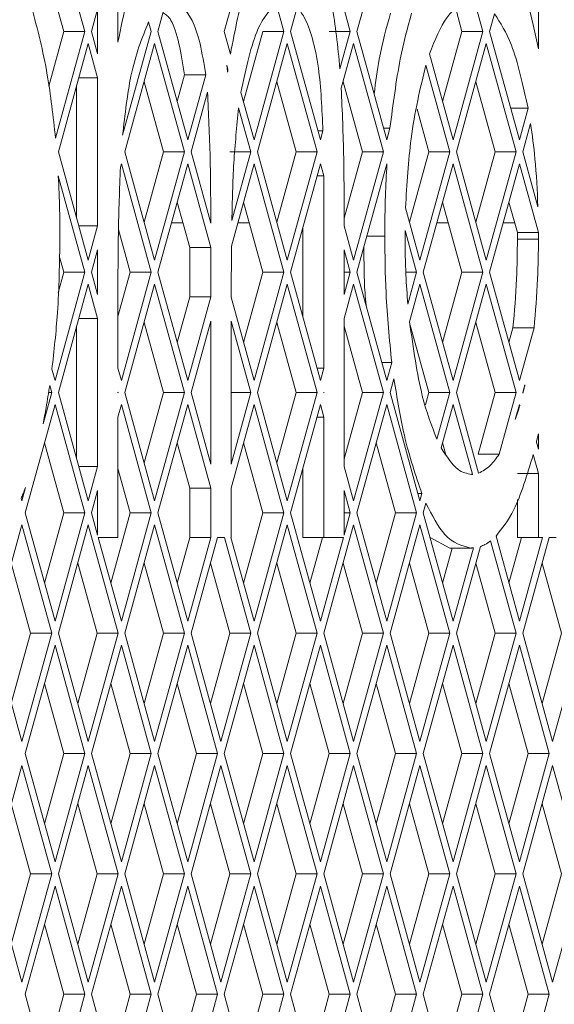
# Paper-space layout 'Foglio2' of a CAD drawing. Units: millimetres. Extents: x 5 to 415, y 5 to 292.
# Drawn here: x 73 to 74, y 176 to 178 of the extents above; entities that cross this region are included whole.
import ezdxf

# ---------------------------------------------------------------- set-up
doc = ezdxf.new("R2010")
doc.units = ezdxf.units.MM

psp = doc.layouts.new('Foglio2')

# ---------------------------------------------------------------- linework, layer by layer
at = {"color": 7, "linetype": 'Continuous', "lineweight": 15}
for p, q in [((73.48266717, 177.79550627), (73.42809376, 177.99349617)), ((73.79193507, 177.99349617), (73.73736166, 177.79550627)), ((73.96778892, 177.79550627), (73.9132155, 177.99349617)), ((74.03449594, 177.99349617), (73.97992253, 177.79550627)), ((73.54311935, 177.96666012), (73.54311935, 177.77615531)), ((73.4442167, 177.79550627), (73.40886852, 177.92374788)), ((74.31172351, 177.7638356), (74.31172351, 177.86772694)), ((73.63086526, 177.8491421), (73.61608122, 177.79550627)), ((73.84650848, 177.79550627), (73.8323571, 177.84684685)), ((74.21034979, 177.79550627), (74.19508794, 177.85087558)), ((73.50601432, 177.83618848), (73.49480078, 177.79550627)), ((73.50601432, 177.75482407), (73.50601432, 177.83618848)), ((73.87094769, 177.84015041), (73.85864209, 177.79550627)), ((74.17189932, 177.79550627), (74.16171571, 177.83245197)), ((74.23143481, 177.82798157), (74.2224834, 177.79550627)), ((73.60394761, 177.79550627), (73.59908696, 177.81314048)), ((73.41665429, 177.69551106), (73.4442167, 177.79550627)), ((73.42900321, 177.60081581), (73.48266717, 177.79550627)), ((73.4442167, 177.79550627), (73.48266717, 177.79550627)), ((73.49480078, 177.79550627), (73.50601432, 177.75482407)), ((73.55166408, 177.60582398), (73.60394761, 177.79550627)), ((73.61608122, 177.79550627), (73.67065463, 177.59751637)), ((73.73736166, 177.79550627), (73.74871042, 177.75433347)), ((73.77270983, 177.66726466), (73.80805801, 177.79550627)), ((73.79193507, 177.59751637), (73.84650848, 177.79550627)), ((73.80805801, 177.79550627), (73.84650848, 177.79550627)), ((73.85864209, 177.79550627), (73.9132155, 177.59751637)), ((73.92933845, 177.79550627), (73.96778892, 177.79550627)), ((73.94898125, 177.72727288), (73.96778892, 177.79550627)), ((73.97992253, 177.79550627), (74.03449594, 177.59751637)), ((74.13655114, 177.66726466), (74.17189932, 177.79550627)), ((74.15577638, 177.59751637), (74.21034979, 177.79550627)), ((74.17189932, 177.79550627), (74.21034979, 177.79550627)), ((74.2224834, 177.79550627), (74.27705681, 177.59751637)), ((73.48873398, 177.77349617), (73.43416056, 177.57550627)), ((73.50601432, 177.71080386), (73.48873398, 177.77349617)), ((73.61001441, 177.77349617), (73.555441, 177.57550627)), ((73.66458783, 177.57550627), (73.61001441, 177.77349617)), ((73.85257529, 177.77349617), (73.79800187, 177.57550627)), ((73.9071487, 177.57550627), (73.85257529, 177.77349617)), ((73.97385572, 177.77349617), (73.95132265, 177.69174718)), ((74.02842914, 177.57550627), (73.97385572, 177.77349617)), ((74.2164166, 177.77349617), (74.16184318, 177.57550627)), ((74.27099001, 177.57550627), (74.2164166, 177.77349617)), ((74.11244397, 177.75472441), (74.15577638, 177.59751637)), ((73.74427255, 177.72641368), (73.74219638, 177.7339459)), ((73.74427255, 177.72641368), (73.74294875, 177.72641368)), ((74.14970957, 177.57550627), (74.10595464, 177.73424721)), ((73.50601432, 177.71080386), (73.47145364, 177.71080386)), ((73.50601432, 177.44020868), (73.50601432, 177.71080386)), ((73.62613736, 177.57550627), (73.59078918, 177.70374788)), ((73.6514294, 177.66726466), (73.66501441, 177.71655049)), ((73.66501441, 177.71655049), (73.70346488, 177.71655049)), ((73.67065463, 177.59751637), (73.70346488, 177.71655049)), ((73.86869823, 177.57550627), (73.83335005, 177.70374788)), ((73.98997867, 177.57550627), (73.95463049, 177.70374788)), ((74.23253954, 177.57550627), (74.19719136, 177.70374788)), ((73.46756385, 177.45432064), (73.46756385, 177.6966919)), ((73.70678297, 177.68456817), (73.67672144, 177.57550627)), ((73.76801095, 177.684312), (73.79193507, 177.59751637)), ((73.78586826, 177.57550627), (73.76375801, 177.65572126)), ((74.1112591, 177.57550627), (74.08980176, 177.65335255)), ((74.26119005, 177.6550803), (74.29292358, 177.6550803)), ((74.27705681, 177.59751637), (74.29292358, 177.6550803)), ((73.90873131, 177.61378482), (73.9176997, 177.61378482)), ((73.9132155, 177.59751637), (73.9176997, 177.61378482)), ((74.02866096, 177.61868542), (74.04033092, 177.61868542)), ((74.03449594, 177.59751637), (74.04033092, 177.61868542)), ((74.29749025, 177.62762775), (74.28312362, 177.57550627)), ((73.43416056, 177.57550627), (73.48873398, 177.37751637)), ((73.555441, 177.57550627), (73.61001441, 177.37751637)), ((73.59078918, 177.44726466), (73.62613736, 177.57550627)), ((73.61001441, 177.37751637), (73.66458783, 177.57550627)), ((73.62613736, 177.57550627), (73.66458783, 177.57550627)), ((73.67672144, 177.57550627), (73.71272966, 177.44487004)), ((73.74741779, 177.57550627), (73.78586826, 177.57550627)), ((73.7513442, 177.4502545), (73.78586826, 177.57550627)), ((73.79800187, 177.57550627), (73.85257529, 177.37751637)), ((73.83335005, 177.44726466), (73.86869823, 177.57550627)), ((73.85257529, 177.37751637), (73.9071487, 177.57550627)), ((73.86869823, 177.57550627), (73.9071487, 177.57550627)), ((73.95657538, 177.45432064), (73.98997867, 177.57550627)), ((73.97385572, 177.37751637), (74.02842914, 177.57550627)), ((73.98997867, 177.57550627), (74.02842914, 177.57550627)), ((74.07591093, 177.44726466), (74.1112591, 177.57550627)), ((74.09513616, 177.37751637), (74.14970957, 177.57550627)), ((74.1112591, 177.57550627), (74.14970957, 177.57550627)), ((74.16184318, 177.57550627), (74.2164166, 177.37751637)), ((74.19719136, 177.44726466), (74.23253954, 177.57550627)), ((74.2164166, 177.37751637), (74.27099001, 177.57550627)), ((74.23253954, 177.57550627), (74.27099001, 177.57550627)), ((74.28312362, 177.57550627), (74.31075792, 177.47525028)), ((73.5493742, 177.55349617), (73.54765736, 177.54726756)), ((73.60394761, 177.35550627), (73.5493742, 177.55349617)), ((73.67065463, 177.55349617), (73.61608122, 177.35550627)), ((73.71274234, 177.40080386), (73.67065463, 177.55349617)), ((73.79193507, 177.55349617), (73.75047297, 177.40307353)), ((73.84650848, 177.35550627), (73.79193507, 177.55349617)), ((73.9132155, 177.55349617), (73.85864209, 177.35550627)), ((73.91921258, 177.53173905), (73.9132155, 177.55349617)), ((74.03449594, 177.55349617), (73.97992253, 177.35550627)), ((74.03477816, 177.5524723), (74.03421372, 177.5524723)), ((74.03477816, 177.5524723), (74.03449594, 177.55349617)), ((74.15577638, 177.55349617), (74.10120297, 177.35550627)), ((74.21034979, 177.35550627), (74.15577638, 177.55349617)), ((74.27705681, 177.55349617), (74.2224834, 177.35550627)), ((74.31163024, 177.42806533), (74.27705681, 177.55349617)), ((73.48266717, 177.35550627), (73.43414139, 177.53155565)), ((73.91921258, 177.53173905), (73.90721843, 177.53173905)), ((73.91947035, 177.46485723), (73.91921258, 177.53173905)), ((73.67429187, 177.40080386), (73.6514294, 177.48374788)), ((73.80805801, 177.35550627), (73.77270983, 177.48374788)), ((74.06877938, 177.47313761), (74.09513616, 177.37751637)), ((74.17189932, 177.35550627), (74.13655114, 177.48374788)), ((74.27317977, 177.42806533), (74.25783158, 177.48374788)), ((73.91947035, 177.18020868), (73.91947035, 177.46485723)), ((73.95657538, 177.46425627), (73.95657538, 177.44020868)), ((73.47145364, 177.44020868), (73.50601432, 177.44020868)), ((73.48873398, 177.37751637), (73.50601432, 177.44020868)), ((73.56549714, 177.35550627), (73.54405964, 177.43328057)), ((73.64088858, 177.44550627), (73.66197021, 177.44550627)), ((73.76216902, 177.44550627), (73.78325065, 177.44550627)), ((73.88101988, 177.27432064), (73.88101988, 177.4366919)), ((73.95657538, 177.44020868), (73.97385572, 177.37751637)), ((74.08906935, 177.35550627), (74.06800361, 177.43193183)), ((74.12601033, 177.44550627), (74.14709196, 177.44550627)), ((74.24729076, 177.44550627), (74.2683724, 177.44550627)), ((73.99813712, 177.421588), (74.03078544, 177.421588)), ((74.31163024, 177.42806533), (74.27317977, 177.42806533)), ((74.27327305, 177.41617935), (74.31172351, 177.41617935)), ((73.50601432, 177.39618848), (73.49480078, 177.35550627)), ((73.50601432, 177.31482407), (73.50601432, 177.39618848)), ((73.71274234, 177.40080386), (73.67429187, 177.40080386)), ((73.67429187, 177.31020868), (73.67429187, 177.40080386)), ((73.71274234, 177.31020868), (73.71274234, 177.40080386)), ((73.75047297, 177.40307353), (73.74987127, 177.31012197)), ((73.96778892, 177.35550627), (73.95657538, 177.39618848)), ((73.95657538, 177.39618848), (73.95657538, 177.31482407)), ((73.4442167, 177.35550627), (73.43598208, 177.3853811)), ((73.42809376, 177.15751637), (73.48266717, 177.35550627)), ((73.43374788, 177.31752584), (73.4442167, 177.35550627)), ((73.4442167, 177.35550627), (73.48266717, 177.35550627)), ((73.49480078, 177.35550627), (73.50601432, 177.31482407)), ((73.54311935, 177.27432064), (73.56549714, 177.35550627)), ((73.5493742, 177.15751637), (73.60394761, 177.35550627)), ((73.56549714, 177.35550627), (73.60394761, 177.35550627)), ((73.61608122, 177.35550627), (73.67065463, 177.15751637)), ((73.77270983, 177.22726466), (73.80805801, 177.35550627)), ((73.79193507, 177.15751637), (73.84650848, 177.35550627)), ((73.80805801, 177.35550627), (73.84650848, 177.35550627)), ((73.85864209, 177.35550627), (73.9132155, 177.15751637)), ((73.95657538, 177.31482407), (73.96778892, 177.35550627)), ((73.95657538, 177.35550627), (73.96778892, 177.35550627)), ((73.97992253, 177.35550627), (74.03449594, 177.15751637)), ((74.06939427, 177.35550627), (74.08906935, 177.35550627)), ((74.07302967, 177.29731501), (74.08906935, 177.35550627)), ((74.10120297, 177.35550627), (74.15577638, 177.15751637)), ((74.13655114, 177.22726466), (74.17189932, 177.35550627)), ((74.15577638, 177.15751637), (74.21034979, 177.35550627)), ((74.17189932, 177.35550627), (74.21034979, 177.35550627)), ((74.2224834, 177.35550627), (74.27705681, 177.15751637)), ((73.48873398, 177.33349617), (73.43416056, 177.13550627)), ((73.50601432, 177.27080386), (73.48873398, 177.33349617)), ((73.54311935, 177.33174425), (73.54311935, 177.18020868)), ((73.61001441, 177.33349617), (73.555441, 177.13550627)), ((73.66458783, 177.13550627), (73.61001441, 177.33349617)), ((73.85257529, 177.33349617), (73.79800187, 177.13550627)), ((73.9071487, 177.13550627), (73.85257529, 177.33349617)), ((73.97385572, 177.33349617), (73.95657538, 177.27080386)), ((74.02842914, 177.13550627), (73.97385572, 177.33349617)), ((74.09513616, 177.33349617), (74.07623143, 177.26491065)), ((74.14970957, 177.13550627), (74.09513616, 177.33349617)), ((74.2164166, 177.33349617), (74.16184318, 177.13550627)), ((74.27099001, 177.13550627), (74.2164166, 177.33349617)), ((73.6514294, 177.22726466), (73.67429187, 177.31020868)), ((73.67065463, 177.15751637), (73.71274234, 177.31020868)), ((73.67429187, 177.31020868), (73.71274234, 177.31020868)), ((73.74987127, 177.31012197), (73.79193507, 177.15751637)), ((73.50601432, 177.27080386), (73.47145364, 177.27080386)), ((73.50601432, 177.00020868), (73.50601432, 177.27080386)), ((73.95657538, 177.27080386), (73.95657538, 177.00020868)), ((73.46756385, 177.01432064), (73.46756385, 177.2566919)), ((73.62613736, 177.13550627), (73.59078918, 177.26374788)), ((73.71274234, 177.26618848), (73.67672144, 177.13550627)), ((73.71274234, 177.00482407), (73.71274234, 177.26618848)), ((73.78586826, 177.13550627), (73.74984736, 177.26618848)), ((73.74984736, 177.26618848), (73.74984736, 177.00482407)), ((73.86869823, 177.13550627), (73.83335005, 177.26374788)), ((73.98997867, 177.13550627), (73.95657538, 177.2566919)), ((74.1112591, 177.13550627), (74.0772931, 177.2587334)), ((74.23253954, 177.13550627), (74.19719136, 177.26374788)), ((74.25783158, 177.22726466), (74.2651817, 177.25393056)), ((74.2651817, 177.25393056), (74.30363217, 177.25393056)), ((74.27705681, 177.15751637), (74.30363217, 177.25393056)), ((73.54311935, 177.18020868), (73.5493742, 177.15751637)), ((73.90696066, 177.18020868), (73.91947035, 177.18020868)), ((73.9132155, 177.15751637), (73.91947035, 177.18020868)), ((74.02538163, 177.19058268), (74.04361025, 177.19058268)), ((74.03449594, 177.15751637), (74.04361025, 177.19058268)), ((73.42244756, 177.17800051), (73.42809376, 177.15751637)), ((74.04755469, 177.16087273), (74.04056275, 177.13550627)), ((73.42202695, 177.13550627), (73.41840691, 177.14863964)), ((74.28704912, 177.14974782), (74.28312362, 177.13550627)), ((73.4061871, 177.07804), (73.42202695, 177.13550627)), ((73.41628582, 177.13550627), (73.42202695, 177.13550627)), ((73.43416056, 177.13550627), (73.48873398, 176.93751637)), ((73.54330739, 177.13550627), (73.54311935, 177.13618848)), ((73.54311935, 177.13618848), (73.54311935, 177.13482407)), ((73.54311935, 177.13482407), (73.54330739, 177.13550627)), ((73.54311935, 177.13550627), (73.54330739, 177.13550627)), ((73.555441, 177.13550627), (73.61001441, 176.93751637)), ((73.59078918, 177.00726466), (73.62613736, 177.13550627)), ((73.61001441, 176.93751637), (73.66458783, 177.13550627)), ((73.62613736, 177.13550627), (73.66458783, 177.13550627)), ((73.67672144, 177.13550627), (73.71274234, 177.00482407)), ((73.74984736, 177.00482407), (73.78586826, 177.13550627)), ((73.74984736, 177.13550627), (73.78586826, 177.13550627)), ((73.79800187, 177.13550627), (73.85257529, 176.93751637)), ((73.83335005, 177.00726466), (73.86869823, 177.13550627)), ((73.85257529, 176.93751637), (73.9071487, 177.13550627)), ((73.86869823, 177.13550627), (73.9071487, 177.13550627)), ((73.91947035, 177.13618848), (73.91928231, 177.13550627)), ((73.91928231, 177.13550627), (73.91947035, 177.13482407)), ((73.91947035, 177.13482407), (73.91947035, 177.13618848)), ((73.95657538, 177.01432064), (73.98997867, 177.13550627)), ((73.97385572, 176.93751637), (74.02842914, 177.13550627)), ((73.98997867, 177.13550627), (74.02842914, 177.13550627)), ((74.04056275, 177.13550627), (74.09513616, 176.93751637)), ((74.10505991, 177.11301588), (74.1112591, 177.13550627)), ((74.1112591, 177.13550627), (74.14970957, 177.13550627)), ((74.12615649, 177.05005674), (74.14970957, 177.13550627)), ((74.16184318, 177.13550627), (74.20241247, 176.98832273)), ((74.20147131, 177.02279212), (74.23253954, 177.13550627)), ((74.23253954, 177.13550627), (74.27099001, 177.13550627)), ((74.23992178, 177.02279212), (74.27099001, 177.13550627)), ((74.28312362, 177.13550627), (74.28348117, 177.13420909)), ((73.42809376, 177.11349617), (73.37352035, 176.91550627)), ((73.48266717, 176.91550627), (73.42809376, 177.11349617)), ((73.5493742, 177.11349617), (73.54311935, 177.09080386)), ((73.60394761, 176.91550627), (73.5493742, 177.11349617)), ((73.67065463, 177.11349617), (73.61608122, 176.91550627)), ((73.71274234, 176.96080386), (73.67065463, 177.11349617)), ((73.79193507, 177.11349617), (73.74984736, 176.96080386)), ((73.84650848, 176.91550627), (73.79193507, 177.11349617)), ((73.9132155, 177.11349617), (73.85864209, 176.91550627)), ((73.91947035, 177.09080386), (73.9132155, 177.11349617)), ((74.03449594, 177.11349617), (73.97992253, 176.91550627)), ((74.08906935, 176.91550627), (74.03449594, 177.11349617)), ((74.15577638, 177.11349617), (74.13393907, 177.03427138)), ((74.19090289, 176.98605877), (74.15577638, 177.11349617)), ((74.27705681, 177.11349617), (74.26948785, 177.08603629)), ((74.27757389, 177.11162025), (74.27653974, 177.11162025)), ((74.27757389, 177.11162025), (74.27705681, 177.11349617)), ((73.54311935, 177.09080386), (73.54311935, 176.87050627)), ((73.91947035, 177.09080386), (73.90696066, 177.09080386)), ((73.91947035, 176.87050627), (73.91947035, 177.09080386)), ((74.31172351, 177.03174714), (74.31172351, 177.06010964)), ((73.4442167, 176.91550627), (73.40886852, 177.04374788)), ((73.67429187, 176.96080386), (73.6514294, 177.04374788)), ((73.80805801, 176.91550627), (73.77270983, 177.04374788)), ((74.05061889, 176.91550627), (74.01527071, 177.04374788)), ((74.14202019, 177.02390643), (74.13655114, 177.04374788)), ((74.30804698, 177.04508543), (74.31172351, 177.03174714)), ((74.23992178, 177.02279212), (74.20147131, 177.02279212)), ((74.31172351, 176.98772694), (74.30224219, 177.02212477)), ((73.47145364, 177.00020868), (73.50601432, 177.00020868)), ((73.48873398, 176.93751637), (73.50601432, 177.00020868)), ((73.95657538, 177.00020868), (73.97385572, 176.93751637)), ((73.56549714, 176.91550627), (73.54311935, 176.9966919)), ((73.88101988, 176.87050627), (73.88101988, 176.9966919)), ((74.19090289, 176.98605877), (74.18918711, 176.98605877)), ((74.31172351, 176.98772694), (74.27327305, 176.98772694)), ((74.31172351, 176.87050627), (74.31172351, 176.98772694)), ((73.36745354, 176.93751637), (73.37416984, 176.9618828)), ((73.50601432, 176.95618848), (73.49480078, 176.91550627)), ((73.50601432, 176.87482407), (73.50601432, 176.95618848)), ((73.71274234, 176.96080386), (73.67429187, 176.96080386)), ((73.67429187, 176.87050627), (73.67429187, 176.96080386)), ((73.71274234, 176.87050627), (73.71274234, 176.96080386)), ((73.74984736, 176.96080386), (73.74984736, 176.87050627)), ((73.96778892, 176.91550627), (73.95657538, 176.95618848)), ((73.95657538, 176.95618848), (73.95657538, 176.87482407)), ((74.0914979, 176.95071583), (74.09877442, 176.95071583)), ((74.09513616, 176.93751637), (74.09877442, 176.95071583)), ((73.36623209, 176.94194776), (73.36745354, 176.93751637)), ((74.1060978, 176.93326451), (74.10120297, 176.91550627)), ((74.27327305, 176.87050627), (74.27327305, 176.93980034)), ((73.37352035, 176.91550627), (73.42809376, 176.71751637)), ((73.40886852, 176.78726466), (73.4442167, 176.91550627)), ((73.42809376, 176.71751637), (73.48266717, 176.91550627)), ((73.4442167, 176.91550627), (73.48266717, 176.91550627)), ((73.49480078, 176.91550627), (73.50601432, 176.87482407)), ((73.53014896, 176.78726466), (73.56549714, 176.91550627)), ((73.5493742, 176.71751637), (73.60394761, 176.91550627)), ((73.56549714, 176.91550627), (73.60394761, 176.91550627)), ((73.61608122, 176.91550627), (73.67065463, 176.71751637)), ((73.77270983, 176.78726466), (73.80805801, 176.91550627)), ((73.79193507, 176.71751637), (73.84650848, 176.91550627)), ((73.80805801, 176.91550627), (73.84650848, 176.91550627)), ((73.85864209, 176.91550627), (73.9132155, 176.71751637)), ((73.95657538, 176.87482407), (73.96778892, 176.91550627)), ((73.95657538, 176.91550627), (73.96778892, 176.91550627)), ((73.97992253, 176.91550627), (74.03449594, 176.71751637)), ((74.01527071, 176.78726466), (74.05061889, 176.91550627)), ((74.03449594, 176.71751637), (74.08906935, 176.91550627)), ((74.05061889, 176.91550627), (74.08906935, 176.91550627)), ((74.10120297, 176.91550627), (74.15577638, 176.71751637)), ((73.36745354, 176.89349617), (73.31288013, 176.69550627)), ((73.42202695, 176.69550627), (73.36745354, 176.89349617)), ((73.48873398, 176.89349617), (73.43416056, 176.69550627)), ((73.54330739, 176.69550627), (73.48873398, 176.89349617)), ((73.61001441, 176.89349617), (73.555441, 176.69550627)), ((73.66458783, 176.69550627), (73.61001441, 176.89349617)), ((73.85257529, 176.89349617), (73.79800187, 176.69550627)), ((73.9071487, 176.69550627), (73.85257529, 176.89349617)), ((73.97385572, 176.89349617), (73.91928231, 176.69550627)), ((74.02842914, 176.69550627), (73.97385572, 176.89349617)), ((74.09513616, 176.89349617), (74.04056275, 176.69550627)), ((74.14970957, 176.69550627), (74.09513616, 176.89349617)), ((74.23415878, 176.87314854), (74.27705681, 176.71751637)), ((73.54311935, 176.87050627), (73.50720446, 176.87050627)), ((73.50720446, 176.87050627), (73.5493742, 176.71751637)), ((73.6514294, 176.78726466), (73.6743739, 176.87050627)), ((73.67065463, 176.71751637), (73.71282436, 176.87050627)), ((73.67429187, 176.87050627), (73.71274234, 176.87050627)), ((73.72495798, 176.87050627), (73.67672144, 176.69550627)), ((73.71282436, 176.87050627), (73.71274234, 176.87050627)), ((73.73763173, 176.87050627), (73.72495798, 176.87050627)), ((73.78586826, 176.69550627), (73.73763173, 176.87050627)), ((73.74984736, 176.87050627), (73.74976534, 176.87050627)), ((73.74976534, 176.87050627), (73.79193507, 176.71751637)), ((73.88101988, 176.87050627), (73.91947035, 176.87050627)), ((73.89399027, 176.78726466), (73.91693477, 176.87050627)), ((73.9132155, 176.71751637), (73.95538524, 176.87050627)), ((73.95538524, 176.87050627), (73.91947035, 176.87050627)), ((74.1498657, 176.8512755), (74.11366892, 176.87028034)), ((74.27099001, 176.69550627), (74.2244052, 176.86451389)), ((74.25783158, 176.78726466), (74.28077608, 176.87050627)), ((74.27327305, 176.87050627), (74.31172351, 176.87050627)), ((74.27705681, 176.71751637), (74.31922655, 176.87050627)), ((74.33136016, 176.87050627), (74.28312362, 176.69550627)), ((74.31922655, 176.87050627), (74.31172351, 176.87050627)), ((74.34403391, 176.87050627), (74.33136016, 176.87050627)), ((74.13655114, 176.78726466), (74.15419492, 176.8512755)), ((74.1498657, 176.8512755), (74.18831616, 176.8512755)), ((74.15577638, 176.71751637), (74.19275496, 176.85167301)), ((74.20554061, 176.85403856), (74.16184318, 176.69550627)), ((73.38357648, 176.69550627), (73.34822831, 176.82374788)), ((73.50485692, 176.69550627), (73.46950874, 176.82374788)), ((73.62613736, 176.69550627), (73.59078918, 176.82374788)), ((73.74741779, 176.69550627), (73.71206962, 176.82374788)), ((73.86869823, 176.69550627), (73.83335005, 176.82374788)), ((73.98997867, 176.69550627), (73.95463049, 176.82374788)), ((74.1112591, 176.69550627), (74.07591093, 176.82374788)), ((74.23253954, 176.69550627), (74.19719136, 176.82374788)), ((74.35381998, 176.69550627), (74.3184718, 176.82374788)), ((73.31288013, 176.69550627), (73.36745354, 176.49751637)), ((73.34822831, 176.56726466), (73.38357648, 176.69550627)), ((73.36745354, 176.49751637), (73.42202695, 176.69550627)), ((73.38357648, 176.69550627), (73.42202695, 176.69550627)), ((73.43416056, 176.69550627), (73.48873398, 176.49751637)), ((73.46950874, 176.56726466), (73.50485692, 176.69550627)), ((73.48873398, 176.49751637), (73.54330739, 176.69550627)), ((73.50485692, 176.69550627), (73.54330739, 176.69550627)), ((73.555441, 176.69550627), (73.61001441, 176.49751637)), ((73.59078918, 176.56726466), (73.62613736, 176.69550627)), ((73.61001441, 176.49751637), (73.66458783, 176.69550627)), ((73.62613736, 176.69550627), (73.66458783, 176.69550627)), ((73.67672144, 176.69550627), (73.73129485, 176.49751637)), ((73.71206962, 176.56726466), (73.74741779, 176.69550627)), ((73.73129485, 176.49751637), (73.78586826, 176.69550627)), ((73.74741779, 176.69550627), (73.78586826, 176.69550627)), ((73.79800187, 176.69550627), (73.85257529, 176.49751637)), ((73.83335005, 176.56726466), (73.86869823, 176.69550627)), ((73.85257529, 176.49751637), (73.9071487, 176.69550627)), ((73.86869823, 176.69550627), (73.9071487, 176.69550627)), ((73.91928231, 176.69550627), (73.97385572, 176.49751637)), ((73.95463049, 176.56726466), (73.98997867, 176.69550627)), ((73.97385572, 176.49751637), (74.02842914, 176.69550627)), ((73.98997867, 176.69550627), (74.02842914, 176.69550627)), ((74.04056275, 176.69550627), (74.09513616, 176.49751637)), ((74.07591093, 176.56726466), (74.1112591, 176.69550627)), ((74.09513616, 176.49751637), (74.14970957, 176.69550627)), ((74.1112591, 176.69550627), (74.14970957, 176.69550627)), ((74.16184318, 176.69550627), (74.2164166, 176.49751637)), ((74.19719136, 176.56726466), (74.23253954, 176.69550627)), ((74.2164166, 176.49751637), (74.27099001, 176.69550627)), ((74.23253954, 176.69550627), (74.27099001, 176.69550627)), ((74.28312362, 176.69550627), (74.33769703, 176.49751637)), ((74.3184718, 176.56726466), (74.35381998, 176.69550627)), ((74.33769703, 176.49751637), (74.39227045, 176.69550627)), ((73.42809376, 176.67349617), (73.37352035, 176.47550627)), ((73.48266717, 176.47550627), (73.42809376, 176.67349617)), ((73.5493742, 176.67349617), (73.49480078, 176.47550627)), ((73.60394761, 176.47550627), (73.5493742, 176.67349617)), ((73.67065463, 176.67349617), (73.61608122, 176.47550627)), ((73.72522804, 176.47550627), (73.67065463, 176.67349617)), ((73.79193507, 176.67349617), (73.73736166, 176.47550627)), ((73.84650848, 176.47550627), (73.79193507, 176.67349617)), ((73.9132155, 176.67349617), (73.85864209, 176.47550627)), ((73.96778892, 176.47550627), (73.9132155, 176.67349617)), ((74.03449594, 176.67349617), (73.97992253, 176.47550627)), ((74.08906935, 176.47550627), (74.03449594, 176.67349617)), ((74.15577638, 176.67349617), (74.10120297, 176.47550627)), ((74.21034979, 176.47550627), (74.15577638, 176.67349617)), ((74.27705681, 176.67349617), (74.2224834, 176.47550627)), ((74.33163023, 176.47550627), (74.27705681, 176.67349617)), ((73.4442167, 176.47550627), (73.40886852, 176.60374788)), ((73.56549714, 176.47550627), (73.53014896, 176.60374788)), ((73.68677758, 176.47550627), (73.6514294, 176.60374788)), ((73.80805801, 176.47550627), (73.77270983, 176.60374788)), ((73.92933845, 176.47550627), (73.89399027, 176.60374788)), ((74.05061889, 176.47550627), (74.01527071, 176.60374788)), ((74.17189932, 176.47550627), (74.13655114, 176.60374788)), ((74.29317976, 176.47550627), (74.25783158, 176.60374788)), ((73.37352035, 176.47550627), (73.42809376, 176.27751637)), ((73.40886852, 176.34726466), (73.4442167, 176.47550627)), ((73.42809376, 176.27751637), (73.48266717, 176.47550627)), ((73.4442167, 176.47550627), (73.48266717, 176.47550627)), ((73.49480078, 176.47550627), (73.5493742, 176.27751637)), ((73.53014896, 176.34726466), (73.56549714, 176.47550627)), ((73.5493742, 176.27751637), (73.60394761, 176.47550627)), ((73.56549714, 176.47550627), (73.60394761, 176.47550627)), ((73.61608122, 176.47550627), (73.67065463, 176.27751637)), ((73.6514294, 176.34726466), (73.68677758, 176.47550627)), ((73.67065463, 176.27751637), (73.72522804, 176.47550627)), ((73.68677758, 176.47550627), (73.72522804, 176.47550627)), ((73.73736166, 176.47550627), (73.79193507, 176.27751637)), ((73.77270983, 176.34726466), (73.80805801, 176.47550627)), ((73.79193507, 176.27751637), (73.84650848, 176.47550627)), ((73.80805801, 176.47550627), (73.84650848, 176.47550627)), ((73.85864209, 176.47550627), (73.9132155, 176.27751637)), ((73.89399027, 176.34726466), (73.92933845, 176.47550627)), ((73.9132155, 176.27751637), (73.96778892, 176.47550627)), ((73.92933845, 176.47550627), (73.96778892, 176.47550627)), ((73.97992253, 176.47550627), (74.03449594, 176.27751637)), ((74.01527071, 176.34726466), (74.05061889, 176.47550627)), ((74.03449594, 176.27751637), (74.08906935, 176.47550627)), ((74.05061889, 176.47550627), (74.08906935, 176.47550627)), ((74.10120297, 176.47550627), (74.15577638, 176.27751637)), ((74.13655114, 176.34726466), (74.17189932, 176.47550627)), ((74.15577638, 176.27751637), (74.21034979, 176.47550627)), ((74.17189932, 176.47550627), (74.21034979, 176.47550627)), ((74.2224834, 176.47550627), (74.27705681, 176.27751637)), ((74.25783158, 176.34726466), (74.29317976, 176.47550627)), ((74.27705681, 176.27751637), (74.33163023, 176.47550627)), ((74.29317976, 176.47550627), (74.33163023, 176.47550627)), ((73.36745354, 176.45349617), (73.31288013, 176.25550627)), ((73.42202695, 176.25550627), (73.36745354, 176.45349617)), ((73.48873398, 176.45349617), (73.43416056, 176.25550627)), ((73.54330739, 176.25550627), (73.48873398, 176.45349617)), ((73.61001441, 176.45349617), (73.555441, 176.25550627)), ((73.66458783, 176.25550627), (73.61001441, 176.45349617)), ((73.73129485, 176.45349617), (73.67672144, 176.25550627)), ((73.78586826, 176.25550627), (73.73129485, 176.45349617)), ((73.85257529, 176.45349617), (73.79800187, 176.25550627)), ((73.9071487, 176.25550627), (73.85257529, 176.45349617)), ((73.97385572, 176.45349617), (73.91928231, 176.25550627)), ((74.02842914, 176.25550627), (73.97385572, 176.45349617)), ((74.09513616, 176.45349617), (74.04056275, 176.25550627)), ((74.14970957, 176.25550627), (74.09513616, 176.45349617)), ((74.2164166, 176.45349617), (74.16184318, 176.25550627)), ((74.27099001, 176.25550627), (74.2164166, 176.45349617)), ((74.33769703, 176.45349617), (74.28312362, 176.25550627)), ((74.39227045, 176.25550627), (74.33769703, 176.45349617)), ((73.38357648, 176.25550627), (73.34822831, 176.38374788)), ((73.50485692, 176.25550627), (73.46950874, 176.38374788)), ((73.62613736, 176.25550627), (73.59078918, 176.38374788)), ((73.74741779, 176.25550627), (73.71206962, 176.38374788)), ((73.86869823, 176.25550627), (73.83335005, 176.38374788)), ((73.98997867, 176.25550627), (73.95463049, 176.38374788)), ((74.1112591, 176.25550627), (74.07591093, 176.38374788)), ((74.23253954, 176.25550627), (74.19719136, 176.38374788)), ((74.35381998, 176.25550627), (74.3184718, 176.38374788)), ((73.31288013, 176.25550627), (73.36745354, 176.05751637)), ((73.34822831, 176.12726466), (73.38357648, 176.25550627)), ((73.36745354, 176.05751637), (73.42202695, 176.25550627)), ((73.38357648, 176.25550627), (73.42202695, 176.25550627)), ((73.43416056, 176.25550627), (73.48873398, 176.05751637)), ((73.46950874, 176.12726466), (73.50485692, 176.25550627)), ((73.48873398, 176.05751637), (73.54330739, 176.25550627)), ((73.50485692, 176.25550627), (73.54330739, 176.25550627)), ((73.555441, 176.25550627), (73.61001441, 176.05751637)), ((73.59078918, 176.12726466), (73.62613736, 176.25550627)), ((73.61001441, 176.05751637), (73.66458783, 176.25550627)), ((73.62613736, 176.25550627), (73.66458783, 176.25550627)), ((73.67672144, 176.25550627), (73.73129485, 176.05751637)), ((73.71206962, 176.12726466), (73.74741779, 176.25550627)), ((73.73129485, 176.05751637), (73.78586826, 176.25550627)), ((73.74741779, 176.25550627), (73.78586826, 176.25550627)), ((73.79800187, 176.25550627), (73.85257529, 176.05751637)), ((73.83335005, 176.12726466), (73.86869823, 176.25550627)), ((73.85257529, 176.05751637), (73.9071487, 176.25550627)), ((73.86869823, 176.25550627), (73.9071487, 176.25550627)), ((73.91928231, 176.25550627), (73.97385572, 176.05751637)), ((73.95463049, 176.12726466), (73.98997867, 176.25550627)), ((73.97385572, 176.05751637), (74.02842914, 176.25550627)), ((73.98997867, 176.25550627), (74.02842914, 176.25550627)), ((74.04056275, 176.25550627), (74.09513616, 176.05751637)), ((74.07591093, 176.12726466), (74.1112591, 176.25550627)), ((74.09513616, 176.05751637), (74.14970957, 176.25550627)), ((74.1112591, 176.25550627), (74.14970957, 176.25550627)), ((74.16184318, 176.25550627), (74.2164166, 176.05751637)), ((74.19719136, 176.12726466), (74.23253954, 176.25550627)), ((74.2164166, 176.05751637), (74.27099001, 176.25550627)), ((74.23253954, 176.25550627), (74.27099001, 176.25550627)), ((74.28312362, 176.25550627), (74.33769703, 176.05751637)), ((74.3184718, 176.12726466), (74.35381998, 176.25550627)), ((74.33769703, 176.05751637), (74.39227045, 176.25550627)), ((73.42809376, 176.23349617), (73.37352035, 176.03550627)), ((73.48266717, 176.03550627), (73.42809376, 176.23349617)), ((73.5493742, 176.23349617), (73.49480078, 176.03550627)), ((73.60394761, 176.03550627), (73.5493742, 176.23349617)), ((73.67065463, 176.23349617), (73.61608122, 176.03550627)), ((73.72522804, 176.03550627), (73.67065463, 176.23349617)), ((73.79193507, 176.23349617), (73.73736166, 176.03550627)), ((73.84650848, 176.03550627), (73.79193507, 176.23349617)), ((73.9132155, 176.23349617), (73.85864209, 176.03550627)), ((73.96778892, 176.03550627), (73.9132155, 176.23349617)), ((74.03449594, 176.23349617), (73.97992253, 176.03550627)), ((74.08906935, 176.03550627), (74.03449594, 176.23349617)), ((74.15577638, 176.23349617), (74.10120297, 176.03550627)), ((74.21034979, 176.03550627), (74.15577638, 176.23349617)), ((74.27705681, 176.23349617), (74.2224834, 176.03550627)), ((74.33163023, 176.03550627), (74.27705681, 176.23349617)), ((73.4442167, 176.03550627), (73.40886852, 176.16374788)), ((73.56549714, 176.03550627), (73.53014896, 176.16374788)), ((73.68677758, 176.03550627), (73.6514294, 176.16374788)), ((73.80805801, 176.03550627), (73.77270983, 176.16374788)), ((73.92933845, 176.03550627), (73.89399027, 176.16374788)), ((74.05061889, 176.03550627), (74.01527071, 176.16374788)), ((74.17189932, 176.03550627), (74.13655114, 176.16374788)), ((74.29317976, 176.03550627), (74.25783158, 176.16374788)), ((73.37352035, 176.03550627), (73.42809376, 175.83751637)), ((73.40886852, 175.90726466), (73.4442167, 176.03550627)), ((73.42809376, 175.83751637), (73.48266717, 176.03550627)), ((73.4442167, 176.03550627), (73.48266717, 176.03550627)), ((73.49480078, 176.03550627), (73.5493742, 175.83751637)), ((73.53014896, 175.90726466), (73.56549714, 176.03550627)), ((73.5493742, 175.83751637), (73.60394761, 176.03550627)), ((73.56549714, 176.03550627), (73.60394761, 176.03550627)), ((73.61608122, 176.03550627), (73.67065463, 175.83751637)), ((73.6514294, 175.90726466), (73.68677758, 176.03550627)), ((73.67065463, 175.83751637), (73.72522804, 176.03550627)), ((73.68677758, 176.03550627), (73.72522804, 176.03550627)), ((73.73736166, 176.03550627), (73.79193507, 175.83751637)), ((73.77270983, 175.90726466), (73.80805801, 176.03550627)), ((73.79193507, 175.83751637), (73.84650848, 176.03550627)), ((73.80805801, 176.03550627), (73.84650848, 176.03550627)), ((73.85864209, 176.03550627), (73.9132155, 175.83751637)), ((73.89399027, 175.90726466), (73.92933845, 176.03550627)), ((73.9132155, 175.83751637), (73.96778892, 176.03550627)), ((73.92933845, 176.03550627), (73.96778892, 176.03550627)), ((73.97992253, 176.03550627), (74.03449594, 175.83751637)), ((74.01527071, 175.90726466), (74.05061889, 176.03550627)), ((74.03449594, 175.83751637), (74.08906935, 176.03550627)), ((74.05061889, 176.03550627), (74.08906935, 176.03550627)), ((74.10120297, 176.03550627), (74.15577638, 175.83751637)), ((74.13655114, 175.90726466), (74.17189932, 176.03550627)), ((74.15577638, 175.83751637), (74.21034979, 176.03550627)), ((74.17189932, 176.03550627), (74.21034979, 176.03550627)), ((74.2224834, 176.03550627), (74.27705681, 175.83751637)), ((74.25783158, 175.90726466), (74.29317976, 176.03550627)), ((74.27705681, 175.83751637), (74.33163023, 176.03550627)), ((74.29317976, 176.03550627), (74.33163023, 176.03550627))]:
    psp.add_line(p, q, dxfattribs=at)
for points, knots in [([(73.74871042, 177.75433347), (73.75720275, 177.79825086), (73.77237161, 177.87669545), (73.79516853, 177.92437594), (73.80520254, 177.94536239)], [0, 0, 0, 0, 0.5598525136, 1, 1, 1, 1]), ([(73.90054797, 177.94753893), (73.913123, 177.91626602), (73.93562372, 177.86030885), (73.94489252, 177.76799506), (73.94898125, 177.72727288)], [0, 0, 0, 0, 0.5588722451, 1, 1, 1, 1]), ([(74.25950958, 177.92983559), (74.27076762, 177.90498863), (74.29088908, 177.86057973), (74.30535245, 177.79341944), (74.31172351, 177.7638356)], [0, 0, 0, 0, 0.559504011, 1, 1, 1, 1]), ([(73.54311935, 177.77615531), (73.54831728, 177.80189522), (73.55760048, 177.84786521), (73.56928583, 177.88587449), (73.57442822, 177.90260129)], [0, 0, 0, 0, 0.5599285675, 1, 1, 1, 1]), ([(73.70346488, 177.71655049), (73.70032787, 177.73626179), (73.69405113, 177.77570152), (73.67354671, 177.83548156), (73.65402698, 177.84491083), (73.64085134, 177.8512755)], [0, 0, 0, 0, 0.2451277152, 0.4904683107, 1, 1, 1, 1]), ([(73.8323571, 177.84684685), (73.82063129, 177.83458417), (73.79431917, 177.80706736), (73.7773937, 177.72809234), (73.76801095, 177.684312)], [0, 0, 0, 0, 0.4456431199, 1, 1, 1, 1]), ([(74.18997264, 177.8512755), (74.17421829, 177.84609944), (74.14606071, 177.83684832), (74.12272375, 177.77983736), (74.11244397, 177.75472441)], [0, 0, 0, 0, 0.5595066252, 1, 1, 1, 1]), ([(73.38557773, 177.83924992), (73.39595089, 177.8000467), (73.41448835, 177.72998827), (73.42456516, 177.6403114), (73.42900321, 177.60081581)], [0, 0, 0, 0, 0.5595788583, 1, 1, 1, 1]), ([(73.66501441, 177.71655049), (73.6618505, 177.73602413), (73.65551992, 177.77498832), (73.64179257, 177.81944787), (73.63051326, 177.8264818), (73.62548376, 177.82961826)], [0, 0, 0, 0, 0.3563393693, 0.7129882003, 1, 1, 1, 1]), ([(73.9176997, 177.61378482), (73.91607801, 177.6537549), (73.91354192, 177.7162625), (73.89908503, 177.78460391), (73.88533898, 177.82153707), (73.87523483, 177.83460553), (73.87094769, 177.84015041)], [0, 0, 0, 0, 0.3930238652, 0.6146341146, 0.8364910457, 1, 1, 1, 1]), ([(74.01130753, 177.68164288), (74.01421409, 177.70325468), (74.02169252, 177.75886083), (74.03390984, 177.8024072), (74.0413788, 177.8290289)], [0, 0, 0, 0, 0.3886584834, 1, 1, 1, 1]), ([(74.04033092, 177.61868542), (74.04593158, 177.66242381), (74.05593898, 177.74057676), (74.07252544, 177.80198698), (74.07982927, 177.8290289)], [0, 0, 0, 0, 0.5596510548, 1, 1, 1, 1]), ([(74.29292358, 177.6550803), (74.28351865, 177.69741086), (74.26671387, 177.77304736), (74.24222034, 177.81118706), (74.23143481, 177.82798157)], [0, 0, 0, 0, 0.5596578649, 1, 1, 1, 1]), ([(73.59908696, 177.81314048), (73.5871241, 177.78344673), (73.56573437, 177.73035395), (73.55596822, 177.643918), (73.55166408, 177.60582398)], [0, 0, 0, 0, 0.5592804138, 1, 1, 1, 1]), ([(73.74219638, 177.7339459), (73.74243497, 177.73156177), (73.74286104, 177.72730427), (73.74328388, 177.72304255), (73.74346994, 177.72116733)], [0, 0, 0, 0, 0.5599852885, 1, 1, 1, 1]), ([(73.74346994, 177.72116733), (73.74361965, 177.72214687), (73.743887, 177.72389603), (73.74415474, 177.7256444), (73.74427255, 177.72641368)], [0, 0, 0, 0, 0.56000402632, 1, 1, 1, 1]), ([(74.10595464, 177.73424721), (74.09565488, 177.69154194), (74.0772469, 177.61521807), (74.0713686, 177.51658348), (74.06877938, 177.47313761)], [0, 0, 0, 0, 0.5595270565, 1, 1, 1, 1]), ([(73.71272966, 177.44487004), (73.71266874, 177.48515456), (73.712547, 177.56566176), (73.70870333, 177.644953), (73.70678297, 177.68456817)], [0, 0, 0, 0, 0.50038416, 1, 1, 1, 1]), ([(73.95132265, 177.69174718), (73.95310942, 177.64952266), (73.95630101, 177.57410007), (73.95649152, 177.49782817), (73.95657538, 177.46425627)], [0, 0, 0, 0, 0.5598392518, 1, 1, 1, 1]), ([(73.76375801, 177.65572126), (73.76041547, 177.62253377), (73.75372225, 177.55607793), (73.75213752, 177.48555758), (73.7513442, 177.4502545)], [0, 0, 0, 0, 0.4993917002, 1, 1, 1, 1]), ([(74.31075792, 177.47525028), (74.30939175, 177.50501506), (74.30695185, 177.55817368), (74.30038164, 177.60640313), (74.29749025, 177.62762775)], [0, 0, 0, 0, 0.559923873, 1, 1, 1, 1]), ([(73.54765736, 177.54726756), (73.54612465, 177.50722278), (73.54338706, 177.43569818), (73.54320116, 177.36351426), (73.54311935, 177.33174425)], [0, 0, 0, 0, 0.5598741718, 1, 1, 1, 1]), ([(74.03078544, 177.421588), (74.03097471, 177.44625315), (74.03131274, 177.49030499), (74.03371913, 177.53347409), (74.03477816, 177.5524723)], [0, 0, 0, 0, 0.5599117036, 1, 1, 1, 1]), ([(73.43414139, 177.53155565), (73.43509085, 177.51076513), (73.43678629, 177.47363958), (73.4370076, 177.43603183), (73.43710498, 177.41948464)], [0, 0, 0, 0, 0.5600056568, 1, 1, 1, 1]), ([(74.06800361, 177.43193183), (74.06798164, 177.42972079), (74.06794239, 177.42577224), (74.06790633, 177.42182328), (74.06789047, 177.4200856)], [0, 0, 0, 0, 0.559963423, 1, 1, 1, 1]), ([(73.43710498, 177.41948464), (73.43636134, 177.37272805), (73.43503302, 177.28920986), (73.42629411, 177.21198988), (73.42244756, 177.17800051)], [0, 0, 0, 0, 0.5598372256, 1, 1, 1, 1]), ([(74.04361025, 177.19058268), (74.03943344, 177.23245743), (74.03197037, 177.30727861), (74.03114769, 177.38664163), (74.03078544, 177.421588)], [0, 0, 0, 0, 0.55966425782, 1, 1, 1, 1]), ([(74.06789047, 177.4200856), (74.0681627, 177.39677426), (74.068649, 177.35513356), (74.07169075, 177.31498678), (74.07302967, 177.29731501)], [0, 0, 0, 0, 0.5598210943, 1, 1, 1, 1]), ([(74.2651817, 177.25393056), (74.2678332, 177.28350339), (74.27256999, 177.33633393), (74.27305814, 177.39177319), (74.27327305, 177.41617935)], [0, 0, 0, 0, 0.5597676343, 1, 1, 1, 1]), ([(74.27327305, 177.41617935), (74.27325653, 177.41839824), (74.27322705, 177.4223604), (74.27319422, 177.42632221), (74.27317977, 177.42806533)], [0, 0, 0, 0, 0.56002135142, 1, 1, 1, 1]), ([(74.30363217, 177.25393056), (74.30628367, 177.28350339), (74.31102046, 177.33633393), (74.31150861, 177.39177319), (74.31172351, 177.41617935)], [0, 0, 0, 0, 0.5597676343, 1, 1, 1, 1]), ([(74.31172351, 177.41617935), (74.311707, 177.41839824), (74.31167752, 177.4223604), (74.31164469, 177.42632221), (74.31163024, 177.42806533)], [0, 0, 0, 0, 0.5600213514, 1, 1, 1, 1]), ([(73.99655812, 177.29515309), (73.99589436, 177.30261276), (73.99283064, 177.33704411), (73.99280165, 177.37355112), (73.99277894, 177.40214877)], [0, 0, 0, 0, 0.216653422, 1, 1, 1, 1]), ([(74.07623143, 177.26491065), (74.0829815, 177.21666897), (74.09504203, 177.13047431), (74.11664453, 177.07464108), (74.12615649, 177.05005674)], [0, 0, 0, 0, 0.5596827833, 1, 1, 1, 1]), ([(74.09877442, 176.95071583), (74.08733381, 176.98407206), (74.06689968, 177.04364978), (74.0534668, 177.12504769), (74.04755469, 177.16087273)], [0, 0, 0, 0, 0.559877657, 1, 1, 1, 1]), ([(73.41840691, 177.14863964), (73.41630835, 177.13504472), (73.41256027, 177.11076379), (73.40813476, 177.0880405), (73.4061871, 177.07804)], [0, 0, 0, 0, 0.5599007584, 1, 1, 1, 1]), ([(74.28348117, 177.13420909), (74.28416097, 177.13706788), (74.28537495, 177.14217313), (74.28653755, 177.14743323), (74.28704912, 177.14974782)], [0, 0, 0, 0, 0.5599721511, 1, 1, 1, 1]), ([(74.26948785, 177.08603629), (74.27104635, 177.09061061), (74.27382897, 177.0987778), (74.27642976, 177.10769669), (74.27757389, 177.11162025)], [0, 0, 0, 0, 0.560084697, 1, 1, 1, 1]), ([(74.31172351, 177.06010964), (74.31103875, 177.05729998), (74.30981601, 177.05228298), (74.30858749, 177.04728458), (74.30804698, 177.04508543)], [0, 0, 0, 0, 0.5600280856, 1, 1, 1, 1]), ([(74.13393907, 177.03427138), (74.14392933, 177.01872166), (74.16177629, 176.99094307), (74.18112398, 176.98743516), (74.18964134, 176.98589089)], [0, 0, 0, 0, 0.559773607, 1, 1, 1, 1]), ([(74.20241247, 176.98832273), (74.20962059, 176.99188361), (74.22249601, 176.9982442), (74.23459585, 177.01528942), (74.23992178, 177.02279212)], [0, 0, 0, 0, 0.5598353915, 1, 1, 1, 1]), ([(74.30224219, 177.02212477), (74.29103452, 176.98499841), (74.2710093, 176.91866311), (74.24542439, 176.88706285), (74.23415878, 176.87314854)], [0, 0, 0, 0, 0.5596772262, 1, 1, 1, 1]), ([(74.18964134, 176.98589089), (74.18987683, 176.98592208), (74.19029735, 176.98597777), (74.19071786, 176.98603402), (74.19090289, 176.98605877)], [0, 0, 0, 0, 0.5600033839, 1, 1, 1, 1]), ([(73.37416984, 176.9618828), (73.37271153, 176.95803857), (73.37010738, 176.95117378), (73.36741622, 176.94476686), (73.36623209, 176.94194776)], [0, 0, 0, 0, 0.5599920355, 1, 1, 1, 1]), ([(74.18831616, 176.8512755), (74.17205533, 176.85520713), (74.14300763, 176.86223043), (74.11737941, 176.91155272), (74.1060978, 176.93326451)], [0, 0, 0, 0, 0.5597975325, 1, 1, 1, 1]), ([(74.2244052, 176.86451389), (74.22090627, 176.86198024), (74.21466046, 176.85745754), (74.20832633, 176.85508291), (74.20554061, 176.85403856)], [0, 0, 0, 0, 0.5602053672, 1, 1, 1, 1]), ([(74.19275496, 176.85167301), (74.19192645, 176.85159451), (74.1904469, 176.85145431), (74.18896725, 176.85133014), (74.18831616, 176.8512755)], [0, 0, 0, 0, 0.55997412171, 1, 1, 1, 1])]:
    psp.add_open_spline(points, degree=3, knots=knots, dxfattribs=at)

doc.saveas('drawing.dxf')
